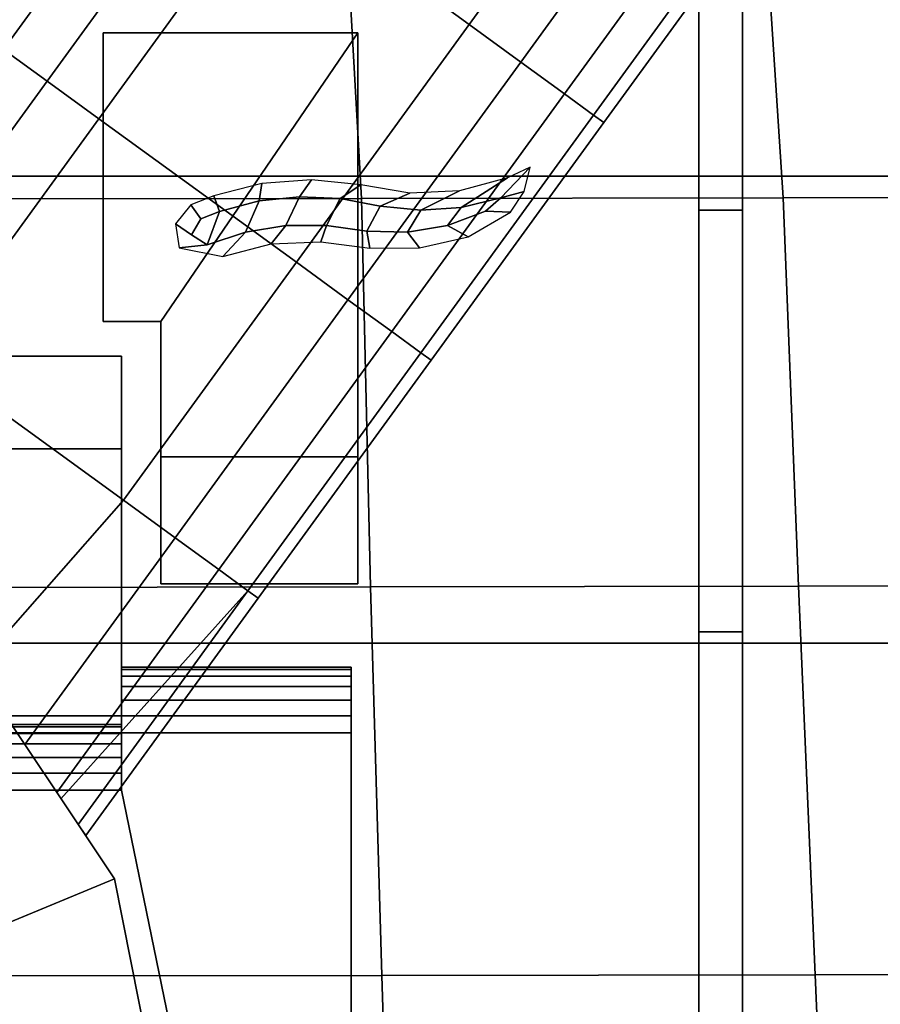
# Model space of a CAD drawing. Units: inches. Extents: x -13.9 to 12.9, y -14.4 to 12.
# Drawn here: x 1.1 to 3.6, y -0.1 to 2.9 of the extents above; entities that cross this region are included whole.
import ezdxf

# ---------------------------------------------------------------- set-up
doc = ezdxf.new("R2010")
doc.units = ezdxf.units.IN
doc.header["$MEASUREMENT"] = 0
doc.layers.add('Knoll Seating Chair Base', color=2, linetype='Continuous')
doc.layers.add('Knoll Seating Chair Cushion', color=2, linetype='Continuous')

msp = doc.modelspace()

# ---------------------------------------------------------------- linework, layer by layer
at = {"layer": 'Knoll Seating Chair Base', "linetype": 'Continuous'}
for points in [[(-4.7809, -6.3439, 12.7147), (-4.7809, 4.7348, 12.7147), (3.8805, 4.7348, 12.7147), (3.8805, -6.3439, 12.7147)], [(3.0931, 4.7348, 12.6484), (3.2236, 4.7348, 12.6484), (3.2236, 2.2968, 11.8957), (3.0931, 2.2968, 11.8957)], [(3.0931, 4.7348, 12.6484), (3.0931, 2.2968, 11.8957), (3.0931, -6.3439, 12.6066), (3.0931, 4.7348, 12.6484)], [(3.2236, -6.3439, 12.6066), (3.2236, 2.2968, 11.8957), (3.2236, 4.7348, 12.6484)], [(2.9203, 3.5655, 5.1903), (2.3274, 3.9962, 5.1903), (1.8106, 3.2848, 5.2685), (2.4034, 2.8541, 5.2685)], [(-7.3597, 3.8015, 12.306), (-7.5621, 2.3997, 12.3373), (6.6617, 2.3997, 12.3373), (6.4592, 3.8015, 12.306)], [(0.8879, 2.8655, 4.8149), (0.9187, 2.8431, 5.0062), (1.4369, 3.5564, 4.9598), (1.4061, 3.5787, 4.7685)], [(1.4061, 3.5787, 3.9529), (0.8879, 2.8655, 3.9993), (0.8879, 2.8655, 4.8149), (1.4061, 3.5787, 4.7685)], [(0.9187, 2.8431, 5.0062), (1.0064, 2.7794, 5.1684), (1.5245, 3.4927, 5.1221), (1.4369, 3.5564, 4.9598)], [(2.9203, 3.5655, 5.1903), (2.4034, 2.8541, 5.2685), (2.5582, 2.7417, 5.2304), (3.0751, 3.4531, 5.1523)], [(1.0064, 2.7794, 5.1684), (1.1376, 2.6841, 5.2768), (1.6558, 3.3973, 5.2304), (1.5245, 3.4927, 5.1221)], [(3.0751, 3.4531, 5.1523), (2.5582, 2.7417, 5.2304), (2.6894, 2.6463, 5.1221), (3.2063, 3.3577, 5.0439)], [(1.1376, 2.6841, 5.2768), (1.2924, 2.5716, 5.3149), (1.8106, 3.2848, 5.2685), (1.6558, 3.3973, 5.2304)], [(3.2063, 3.3577, 5.0439), (2.6894, 2.6463, 5.1221), (2.7771, 2.5826, 4.9598), (3.294, 3.294, 4.8817)], [(2.4034, 2.8541, 5.2685), (1.8106, 3.2848, 5.2685), (1.2924, 2.5716, 5.3149), (1.8852, 2.1409, 5.3149)], [(3.294, 3.294, 4.8817), (2.7771, 2.5826, 4.9598), (2.8079, 2.5602, 4.7685), (3.3248, 3.2716, 4.6903)], [(2.8079, 2.5602, 4.7685), (2.8079, 2.5602, 3.9529), (3.3248, 3.2716, 3.8747), (3.3248, 3.2716, 4.6903)], [(2.4034, 2.8541, 5.2685), (1.8852, 2.1409, 5.3149), (2.04, 2.0284, 5.2768), (2.5582, 2.7417, 5.2304)], [(2.0695, 2.8293, 12.7147), (2.0695, 2.8293, 10.6605), (1.3054, 2.8293, 10.6605), (1.3054, 2.8293, 12.7147)], [(1.3054, 1.9632, 12.7147), (1.3054, 2.8293, 12.7147), (1.3054, 2.8293, 10.6605), (1.3054, 1.9632, 10.3978)], [(1.4789, 1.9632, 10.3978), (1.3054, 1.9632, 10.3978), (1.3054, 2.8293, 10.6605), (2.0695, 2.8293, 10.6605)], [(2.0695, 1.5577, 10.2738), (1.4789, 1.5577, 10.2738), (1.4789, 1.9632, 10.3978), (2.0695, 2.8293, 10.6605)], [(2.0695, 1.1758, 12.7147), (2.0695, 2.8293, 10.6605), (2.0695, 2.8293, 12.7147)], [(2.0695, 1.1758, 12.7147), (2.0695, 1.1758, 10.2738), (2.0695, 1.5577, 10.2738), (2.0695, 2.8293, 10.6605)], [(0.4875, 2.0653, 5.183), (0.6188, 1.97, 5.2913), (1.1376, 2.6841, 5.2768), (1.0064, 2.7794, 5.1684)], [(2.5582, 2.7417, 5.2304), (2.04, 2.0284, 5.2768), (2.1713, 1.9331, 5.1684), (2.6894, 2.6463, 5.1221)], [(0.6188, 1.97, 5.2913), (0.7736, 1.8575, 5.3294), (1.2924, 2.5716, 5.3149), (1.1376, 2.6841, 5.2768)], [(2.6894, 2.6463, 5.1221), (2.1713, 1.9331, 5.1684), (2.2589, 1.8694, 5.0062), (2.7771, 2.5826, 4.9598)], [(1.8852, 2.1409, 5.3149), (1.2924, 2.5716, 5.3149), (0.7736, 1.8575, 5.3294), (1.3664, 1.4268, 5.3294)], [(2.7771, 2.5826, 4.9598), (2.2589, 1.8694, 5.0062), (2.2897, 1.847, 4.8149), (2.8079, 2.5602, 4.7685)], [(2.2897, 1.847, 4.8149), (2.2897, 1.847, 3.9993), (2.8079, 2.5602, 3.9529), (2.8079, 2.5602, 4.7685)], [(2.5864, 2.4259, 5.0257), (2.5187, 2.3946, 5.0802), (2.3801, 2.3056, 5.2369), (2.4988, 2.3342, 5.1554)], [(2.5686, 2.3537, 4.9309), (2.5864, 2.4259, 5.0257), (2.4988, 2.3342, 5.1554), (2.5686, 2.3537, 4.9309)], [(-7.5621, 2.3997, 12.3373), (-7.7646, 0.9978, 12.3686), (6.8642, 0.9978, 12.3686), (6.6617, 2.3997, 12.3373)], [(2.5187, 2.3946, 5.0802), (2.3749, 2.3554, 5.1913), (2.2583, 2.2973, 5.3001), (2.3801, 2.3056, 5.2369)], [(1.782, 2.377, 5.3149), (1.6374, 2.3405, 5.3149), (1.6551, 2.2937, 5.3649), (1.7732, 2.3248, 5.3649)], [(1.9307, 2.3879, 5.3149), (1.782, 2.377, 5.3149), (1.7732, 2.3248, 5.3649), (1.8947, 2.3377, 5.3649)], [(2.079, 2.373, 5.301), (1.9307, 2.3879, 5.3149), (1.8947, 2.3377, 5.3649), (2.0167, 2.3321, 5.3632)], [(2.2261, 2.3487, 5.2692), (2.079, 2.373, 5.301), (2.0167, 2.3321, 5.3632), (2.1368, 2.3096, 5.343)], [(1.6374, 2.3405, 5.3149), (1.5682, 2.3128, 5.3149), (1.5982, 2.2716, 5.3649), (1.6551, 2.2937, 5.3649)], [(1.8533, 2.2513, 5.3649), (1.8947, 2.3377, 5.3649), (1.7732, 2.3248, 5.3649), (1.7328, 2.2317, 5.3649)], [(1.9755, 2.2514, 5.3619), (2.0167, 2.3321, 5.3632), (1.8947, 2.3377, 5.3649), (1.8533, 2.2513, 5.3649)], [(2.3749, 2.3554, 5.1913), (2.2261, 2.3487, 5.2692), (2.1368, 2.3096, 5.343), (2.2583, 2.2973, 5.3001)], [(2.4527, 2.2945, 5.1723), (2.4988, 2.3342, 5.1554), (2.3801, 2.3056, 5.2369), (2.3388, 2.2509, 5.2379)], [(2.528, 2.2916, 4.9125), (2.5686, 2.3537, 4.9309), (2.4988, 2.3342, 5.1554), (2.4527, 2.2945, 5.1723)], [(1.5682, 2.3128, 5.3149), (1.5227, 2.2563, 5.3149), (1.5707, 2.2232, 5.3649), (1.5982, 2.2716, 5.3649)], [(1.7328, 2.2317, 5.3649), (1.7732, 2.3248, 5.3649), (1.6551, 2.2937, 5.3649), (1.6172, 2.193, 5.3649)], [(2.0964, 2.2344, 5.3395), (2.1368, 2.3096, 5.343), (2.0167, 2.3321, 5.3632), (1.9755, 2.2514, 5.3619)], [(2.2583, 2.2973, 5.3001), (2.1368, 2.3096, 5.343), (2.0964, 2.2344, 5.3395), (2.2184, 2.2308, 5.2963)], [(2.3801, 2.3056, 5.2369), (2.2583, 2.2973, 5.3001), (2.2184, 2.2308, 5.2963), (2.3388, 2.2509, 5.2379)], [(1.5707, 2.2232, 5.3649), (1.6172, 2.193, 5.3649), (1.6551, 2.2937, 5.3649), (1.5982, 2.2716, 5.3649)], [(2.4002, 2.2176, 5.0679), (2.528, 2.2916, 4.9125), (2.4527, 2.2945, 5.1723), (2.3388, 2.2509, 5.2379)], [(3.0931, 1.0323, 11.7285), (3.0931, -0.1535, 11.7006), (3.0931, -6.3439, 12.6066), (3.0931, 2.2968, 11.8957)], [(3.0931, 2.2968, 11.8957), (3.2236, 2.2968, 11.8957), (3.2236, 1.0323, 11.7285), (3.0931, 1.0323, 11.7285)], [(3.2236, -6.3439, 12.6066), (3.2236, -0.1535, 11.7006), (3.2236, 1.0323, 11.7285), (3.2236, 2.2968, 11.8957)], [(1.5227, 2.2563, 5.3149), (1.5335, 2.1846, 5.3149), (1.6172, 2.193, 5.3649), (1.5707, 2.2232, 5.3649)], [(1.8093, 2.1959, 5.3149), (1.8533, 2.2513, 5.3649), (1.7328, 2.2317, 5.3649), (1.665, 2.1587, 5.3149)], [(1.9582, 2.2025, 5.3006), (1.9755, 2.2514, 5.3619), (1.8533, 2.2513, 5.3649), (1.8093, 2.1959, 5.3149)], [(2.1061, 2.1829, 5.2689), (2.0964, 2.2344, 5.3395), (1.9755, 2.2514, 5.3619), (1.9582, 2.2025, 5.3006)], [(2.4002, 2.2176, 5.0679), (2.3388, 2.2509, 5.2379), (2.2184, 2.2308, 5.2963), (2.2551, 2.184, 5.1888)], [(1.665, 2.1587, 5.3149), (1.7328, 2.2317, 5.3649), (1.6172, 2.193, 5.3649), (1.5335, 2.1846, 5.3149)], [(2.2551, 2.184, 5.1888), (2.2184, 2.2308, 5.2963), (2.0964, 2.2344, 5.3395), (2.1061, 2.1829, 5.2689)], [(1.8852, 2.1409, 5.3149), (1.3664, 1.4268, 5.3294), (1.5212, 1.3143, 5.2913), (2.04, 2.0284, 5.2768)], [(2.04, 2.0284, 5.2768), (1.5212, 1.3143, 5.2913), (1.6524, 1.219, 5.183), (2.1713, 1.9331, 5.1684)], [(1.4789, 1.9632, 12.7147), (1.3054, 1.9632, 12.7147), (1.3054, 1.9632, 10.3978), (1.4789, 1.9632, 10.3978)], [(1.4789, 1.9632, 10.3978), (1.4789, 1.5577, 10.2738), (1.4789, 1.1758, 12.7147), (1.4789, 1.9632, 12.7147)], [(2.1713, 1.9331, 5.1684), (1.6524, 1.219, 5.183), (1.7401, 1.1553, 5.0207), (2.2589, 1.8694, 5.0062)], [(2.2589, 1.8694, 5.0062), (1.7401, 1.1553, 5.0207), (1.7709, 1.1329, 4.8294), (2.2897, 1.847, 4.8149)], [(-2.2522, 1.8592, 11.199), (1.3608, 1.8592, 11.199), (1.3608, 1.8592, 10.734), (-2.2522, 1.8592, 10.734)], [(-2.2522, 1.8592, 10.734), (1.3608, 1.8592, 10.734), (1.3608, 1.5808, 9.8859), (-2.2522, 1.5808, 9.8859)], [(-2.2522, 1.8592, 11.199), (-2.2522, 0.7541, 11.199), (1.3608, 0.7541, 11.199), (1.3608, 1.8592, 11.199)], [(0.9196, 0.9196, 5.3294), (1.3664, 1.4268, 5.3294), (0.7736, 1.8575, 5.3294), (0.6674, 1.0881, 5.3294)], [(1.3608, 1.8592, 11.199), (1.3608, 0.9259, 10.1882), (1.3608, 0.9259, 9.7945), (1.3608, 1.8592, 10.734)], [(1.3608, 1.8592, 10.734), (1.3608, 0.9259, 9.7945), (1.3608, 0.9192, 9.7435), (1.3608, 1.5808, 9.8859)], [(1.3608, 0.7541, 11.199), (1.3608, 0.9192, 10.2391), (1.3608, 0.9259, 10.1882), (1.3608, 1.8592, 11.199)], [(1.7709, 1.1329, 4.8294), (1.7709, 1.1329, 4.0138), (2.2897, 1.847, 3.9993), (2.2897, 1.847, 4.8149)], [(-2.2522, 0.78, 9.6043), (-2.2522, 1.5808, 9.8859), (1.3608, 1.5808, 9.8859), (1.3608, 0.78, 9.6043)], [(1.3608, 0.9192, 9.7435), (1.3608, 0.8995, 9.6961), (1.3608, 0.8682, 9.6553), (1.3608, 1.5808, 9.8859)], [(1.3608, 1.5808, 9.8859), (1.3608, 0.8682, 9.6553), (1.3608, 0.8274, 9.624), (1.3608, 0.78, 9.6043)], [(2.0695, 1.1758, 10.2738), (1.4789, 1.1758, 10.2738), (1.4789, 1.5577, 10.2738), (2.0695, 1.5577, 10.2738)], [(1.4789, 1.1758, 12.7147), (1.4789, 1.5577, 10.2738), (1.4789, 1.1758, 10.2738)], [(0.9196, 0.9196, 5.3294), (1.0704, 0.6939, 5.2913), (1.5212, 1.3143, 5.2913), (1.3664, 1.4268, 5.3294)], [(1.0704, 0.6939, 5.2913), (1.1665, 0.5501, 5.183), (1.6524, 1.219, 5.183), (1.5212, 1.3143, 5.2913)], [(1.7401, 1.1553, 5.0207), (1.6524, 1.219, 5.183), (1.1665, 0.5501, 5.183), (1.1791, 0.5311, 5.1637)], [(1.2306, 0.454, 5.0207), (1.7401, 1.1553, 5.0207), (1.1791, 0.5311, 5.1637), (1.2306, 0.454, 5.0207)], [(1.2306, 0.454, 5.0207), (1.2536, 0.4209, 4.8294), (1.7709, 1.1329, 4.8294), (1.7401, 1.1553, 5.0207)], [(1.4789, 1.1758, 12.7147), (1.4789, 1.1758, 10.2738), (2.0695, 1.1758, 10.2738), (2.0695, 1.1758, 12.7147)], [(1.7709, 1.1329, 4.0138), (1.7709, 1.1329, 4.8294), (1.2536, 0.4209, 4.8294), (1.2536, 0.4209, 4.0138)], [(3.0931, 1.0323, 11.7285), (3.2236, 1.0323, 11.7285), (3.2236, -0.1535, 11.7006), (3.0931, -0.1535, 11.7006)], [(-7.7646, 0.9978, 12.3686), (-7.9671, -0.404, 12.3999), (7.0667, -0.404, 12.3999), (6.8642, 0.9978, 12.3686)], [(1.3395, 0.2911, 5.981), (0.9196, 0.9196, 5.981), (0.265, 0.265, 6.181), (0.4843, -0.0631, 6.181)], [(0.7409, 0.0432, 3.606), (0.4615, 0.4614, 3.606), (0.9196, 0.9196, 3.606), (1.3395, 0.2911, 3.606)], [(1.3395, 0.2911, 3.606), (0.9196, 0.9196, 3.606), (0.9196, 0.9196, 5.981), (1.3395, 0.2911, 5.981)], [(2.0498, 0.9259, 10.1882), (1.3608, 0.9259, 10.1882), (1.3608, 0.9192, 10.2391), (2.0498, 0.9192, 10.2391)], [(2.0498, 0.9259, 9.7945), (2.0498, 0.9192, 9.7435), (1.3608, 0.9192, 9.7435), (1.3608, 0.9259, 9.7945)], [(2.0498, 0.9259, 10.1882), (2.0498, 0.9259, 9.7945), (1.3608, 0.9259, 9.7945), (1.3608, 0.9259, 10.1882)], [(2.0498, 0.9192, 10.2391), (1.3608, 0.9192, 10.2391), (1.3608, 0.8995, 10.2866), (2.0498, 0.8995, 10.2866)], [(2.0498, 0.9192, 9.7435), (2.0498, 0.8995, 9.6961), (1.3608, 0.8995, 9.6961), (1.3608, 0.9192, 9.7435)], [(1.3608, 0.7541, 11.199), (1.3608, 0.8682, 10.3274), (1.3608, 0.8995, 10.2866), (1.3608, 0.9192, 10.2391)], [(2.0498, 0.9192, 10.2391), (2.0498, 0.9192, 9.7435), (2.0498, 0.9259, 9.7945), (2.0498, 0.9259, 10.1882)], [(2.0498, 0.8995, 10.2866), (2.0498, 0.8995, 9.6961), (2.0498, 0.9192, 9.7435), (2.0498, 0.9192, 10.2391)], [(2.0498, 0.8995, 10.2866), (1.3608, 0.8995, 10.2866), (1.3608, 0.8682, 10.3274), (2.0498, 0.8682, 10.3274)], [(2.0498, 0.8995, 9.6961), (2.0498, 0.8682, 9.6553), (1.3608, 0.8682, 9.6553), (1.3608, 0.8995, 9.6961)], [(2.0498, 0.8682, 10.3274), (2.0498, 0.8682, 9.6553), (2.0498, 0.8995, 9.6961), (2.0498, 0.8995, 10.2866)], [(2.0498, 0.8682, 10.3274), (1.3608, 0.8682, 10.3274), (1.3608, 0.8274, 10.3587), (2.0498, 0.8274, 10.3587)], [(2.0498, 0.8682, 9.6553), (2.0498, 0.8274, 9.624), (1.3608, 0.8274, 9.624), (1.3608, 0.8682, 9.6553)], [(1.3608, 0.7541, 11.199), (1.3608, 0.78, 10.3783), (1.3608, 0.8274, 10.3587), (1.3608, 0.8682, 10.3274)], [(2.0498, 0.8274, 10.3587), (2.0498, 0.8274, 9.624), (2.0498, 0.8682, 9.6553), (2.0498, 0.8682, 10.3274)], [(2.0498, 0.8274, 10.3587), (1.3608, 0.8274, 10.3587), (1.3608, 0.78, 10.3783), (2.0498, 0.78, 10.3783)], [(2.0498, 0.8274, 9.624), (2.0498, 0.78, 9.6043), (1.3608, 0.78, 9.6043), (1.3608, 0.8274, 9.624)], [(2.0498, 0.78, 10.3783), (2.0498, 0.78, 9.6043), (2.0498, 0.8274, 9.624), (2.0498, 0.8274, 10.3587)], [(1.3608, 0.78, 9.6043), (1.3608, 0.729, 9.5976), (-2.2522, 0.729, 9.5976), (-2.2522, 0.78, 9.6043)], [(2.0498, 0.78, 9.6043), (2.0498, 0.729, 9.5976), (1.3608, 0.729, 9.5976), (1.3608, 0.78, 9.6043)], [(2.0498, 0.78, 10.3783), (1.3608, 0.78, 10.3783), (1.3608, 0.729, 10.385), (2.0498, 0.729, 10.385)], [(1.3608, 0.7541, 10.5819), (1.3608, 0.729, 10.385), (1.3608, 0.78, 10.3783), (1.3608, 0.7541, 11.199)], [(2.0498, 0.729, 10.385), (2.0498, 0.729, 9.5976), (2.0498, 0.78, 9.6043), (2.0498, 0.78, 10.3783)], [(1.3608, 0.7473, 10.531), (1.3608, 0.7541, 10.5819), (-2.2522, 0.7541, 10.5819), (-2.2522, 0.7473, 10.531)], [(1.3608, 0.7541, 11.199), (-2.2522, 0.7541, 11.199), (-2.2522, 0.7541, 10.5819), (1.3608, 0.7541, 10.5819)], [(1.3608, 0.7276, 10.4835), (1.3608, 0.7473, 10.531), (-2.2522, 0.7473, 10.531), (-2.2522, 0.7276, 10.4835)], [(1.3608, 0.729, 10.385), (1.3608, 0.7541, 10.5819), (1.3608, 0.7473, 10.531), (1.3608, 0.7276, 10.4835)], [(-2.9412, -2.7954, 9.5976), (-2.9412, 0.729, 9.5976), (2.0498, 0.729, 9.5976), (2.0498, -2.7954, 9.5976)], [(1.3608, 0.6963, 10.4428), (1.3608, 0.7276, 10.4835), (-2.2522, 0.7276, 10.4835), (-2.2522, 0.6963, 10.4428)], [(1.3608, 0.5572, 10.385), (1.3608, 0.729, 10.385), (1.3608, 0.6556, 10.4115), (1.3608, 0.6081, 10.3918)], [(1.3608, 0.6556, 10.4115), (1.3608, 0.729, 10.385), (1.3608, 0.7276, 10.4835), (1.3608, 0.6963, 10.4428)], [(1.3608, 0.5572, 10.385), (2.0498, -2.7954, 10.385), (2.0498, 0.729, 10.385), (1.3608, 0.729, 10.385)], [(2.0498, 0.729, 10.385), (2.0498, -2.7954, 10.385), (2.0498, -2.7954, 9.5976), (2.0498, 0.729, 9.5976)], [(1.3608, 0.6556, 10.4115), (1.3608, 0.6963, 10.4428), (-2.2522, 0.6963, 10.4428), (-2.2522, 0.6556, 10.4115)], [(1.3608, 0.6081, 10.3918), (1.3608, 0.6556, 10.4115), (-2.2522, 0.6556, 10.4115), (-2.2522, 0.6081, 10.3918)], [(1.3608, 0.5572, 10.385), (1.3608, 0.6081, 10.3918), (-2.2522, 0.6081, 10.3918), (-2.2522, 0.5572, 10.385)], [(-2.2522, 0.5572, 10.385), (-2.9412, -2.7954, 10.385), (2.0498, -2.7954, 10.385), (1.3608, 0.5572, 10.385)], [(1.487, -0.4502, 5.981), (1.3395, 0.2911, 5.981), (0.4843, -0.0631, 6.181), (0.5613, -0.4502, 6.181)], [(0.8391, -0.4502, 3.606), (0.7409, 0.0432, 3.606), (1.3395, 0.2911, 3.606), (1.487, -0.4502, 3.606)], [(1.487, -0.4502, 3.606), (1.3395, 0.2911, 3.606), (1.3395, 0.2911, 5.981), (1.487, -0.4502, 5.981)]]:
    msp.add_3dface(points, dxfattribs=at)
at = {"layer": 'Knoll Seating Chair Cushion', "linetype": 'Continuous'}
for points in [[(3.2884, 3.2103, 16.8318), (3.3456, 2.3347, 16.8768), (4.6097, 2.3375, 16.9397), (4.542, 3.2636, 16.8897)], [(3.2884, 3.2103, 16.8318), (3.3456, 2.3347, 16.8768), (4.6097, 2.3375, 16.9397), (4.542, 3.2636, 16.8897)], [(2.0343, 3.1532, 16.7832), (2.0808, 2.3324, 16.823), (3.3456, 2.3347, 16.8768), (3.2884, 3.2103, 16.8318)], [(2.0343, 3.1532, 16.7832), (2.0808, 2.3324, 16.823), (3.3456, 2.3347, 16.8768), (3.2884, 3.2103, 16.8318)], [(0.7859, 3.1075, 16.7507), (0.8156, 2.3308, 16.7866), (2.0808, 2.3324, 16.823), (2.0343, 3.1532, 16.7832)], [(0.7859, 3.1075, 16.7507), (0.8156, 2.3308, 16.7866), (2.0808, 2.3324, 16.823), (2.0343, 3.1532, 16.7832)], [(2.1077, 1.167, 16.9073), (3.3913, 1.1692, 16.9526), (3.3456, 2.3347, 16.8768), (2.0808, 2.3324, 16.823)], [(2.1077, 1.167, 16.9073), (3.3913, 1.1692, 16.9526), (3.3456, 2.3347, 16.8768), (2.0808, 2.3324, 16.823)], [(3.3913, 1.1692, 16.9526), (4.6745, 1.1721, 17.0113), (4.6097, 2.3375, 16.9397), (3.3456, 2.3347, 16.8768)], [(3.3913, 1.1692, 16.9526), (4.6745, 1.1721, 17.0113), (4.6097, 2.3375, 16.9397), (3.3456, 2.3347, 16.8768)], [(0.8263, 1.1655, 16.8777), (2.1077, 1.167, 16.9073), (2.0808, 2.3324, 16.823), (0.8156, 2.3308, 16.7866)], [(0.8263, 1.1655, 16.8777), (2.1077, 1.167, 16.9073), (2.0808, 2.3324, 16.823), (0.8156, 2.3308, 16.7866)], [(0.8435, 0.0001, 16.9645), (2.1416, 0.0015, 16.983), (2.1077, 1.167, 16.9073), (0.8263, 1.1655, 16.8777)], [(0.8435, 0.0001, 16.9645), (2.1416, 0.0015, 16.983), (2.1077, 1.167, 16.9073), (0.8263, 1.1655, 16.8777)], [(2.1416, 0.0015, 16.983), (3.4417, 0.0035, 17.0152), (3.3913, 1.1692, 16.9526), (2.1077, 1.167, 16.9073)], [(2.1416, 0.0015, 16.983), (3.4417, 0.0035, 17.0152), (3.3913, 1.1692, 16.9526), (2.1077, 1.167, 16.9073)], [(3.4417, 0.0035, 17.0152), (4.7414, 0.0067, 17.0712), (4.6745, 1.1721, 17.0113), (3.3913, 1.1692, 16.9526)], [(3.4417, 0.0035, 17.0152), (4.7414, 0.0067, 17.0712), (4.6745, 1.1721, 17.0113), (3.3913, 1.1692, 16.9526)], [(0.8636, -1.1653, 17.0499), (2.1775, -1.1642, 17.0569), (2.1416, 0.0015, 16.983), (0.8435, 0.0001, 16.9645)], [(0.8636, -1.1653, 17.0499), (2.1775, -1.1642, 17.0569), (2.1416, 0.0015, 16.983), (0.8435, 0.0001, 16.9645)], [(2.1775, -1.1642, 17.0569), (3.4915, -1.1622, 17.076), (3.4417, 0.0035, 17.0152), (2.1416, 0.0015, 16.983)], [(2.1775, -1.1642, 17.0569), (3.4915, -1.1622, 17.076), (3.4417, 0.0035, 17.0152), (2.1416, 0.0015, 16.983)], [(3.4915, -1.1622, 17.076), (4.8051, -1.1586, 17.1322), (4.7414, 0.0067, 17.0712), (3.4417, 0.0035, 17.0152)], [(3.4915, -1.1622, 17.076), (4.8051, -1.1586, 17.1322), (4.7414, 0.0067, 17.0712), (3.4417, 0.0035, 17.0152)]]:
    msp.add_3dface(points, dxfattribs=at)

doc.saveas('drawing.dxf')
